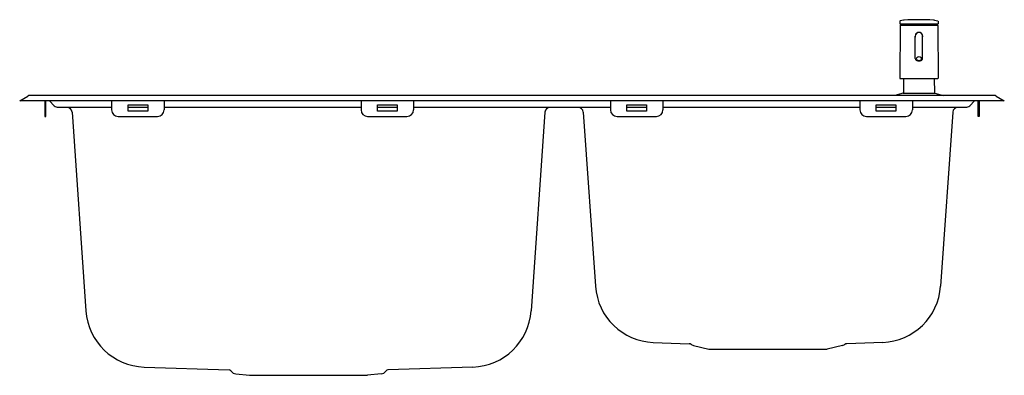
# Model space of a CAD drawing. Extents: x 4311.3 to 4340.8, y 446.7 to 457.4.
import ezdxf

# ---------------------------------------------------------------- set-up
doc = ezdxf.new("R2010")
doc.units = 0
doc.header["$LTSCALE"] = 0.64311
doc.layers.get('0').update_dxf_attribs({"color": 255, "linetype": 'CONTINUOUS'})
doc.styles.get("Standard").update_dxf_attribs({"font": 'txt', "width": 0.8})

msp = doc.modelspace()

# ---------------------------------------------------------------- linework, layer by layer
for p, q in [((4337.712, 457.213), (4337.703, 455.639)), ((4337.706, 457.345), (4337.706, 457.265)), ((4338.841, 457.257), (4337.714, 457.257)), ((4337.812, 457.374), (4337.716, 457.357)), ((4338.838, 457.217), (4337.716, 457.217)), ((4337.725, 457.257), (4337.724, 457.221)), ((4338.743, 457.374), (4338.839, 457.357)), ((4338.83, 457.257), (4338.83, 457.221)), ((4338.842, 457.213), (4338.852, 455.639)), ((4338.848, 457.345), (4338.849, 457.265)), ((4338.167, 456.222), (4338.167, 456.891)), ((4338.388, 456.222), (4338.388, 456.891)), ((4338.832, 455.619), (4337.722, 455.619)), ((4337.817, 455.619), (4337.813, 455.2)), ((4338.737, 455.619), (4338.741, 455.2)), ((4311.309, 454.956), (4311.557, 455.099)), ((4340.529, 455.115), (4311.616, 455.115)), ((4337.799, 455.181), (4337.553, 455.115)), ((4337.799, 455.181), (4338.756, 455.181)), ((4338.756, 455.181), (4339.001, 455.115)), ((4340.588, 455.099), (4340.836, 454.956)), ((4340.836, 454.956), (4311.309, 454.956)), ((4312.065, 454.956), (4312.065, 454.485)), ((4312.096, 454.485), (4312.096, 454.956)), ((4312.2, 454.956), (4312.346, 454.809)), ((4312.463, 454.761), (4314.065, 454.761)), ((4314.065, 454.956), (4314.065, 454.682)), ((4314.557, 454.839), (4315.147, 454.839)), ((4314.557, 454.643), (4314.557, 454.839)), ((4314.557, 454.761), (4315.147, 454.761)), ((4315.147, 454.839), (4315.147, 454.643)), ((4315.64, 454.956), (4315.64, 454.682)), ((4315.64, 454.761), (4321.545, 454.761)), ((4321.545, 454.956), (4321.545, 454.682)), ((4322.037, 454.839), (4322.628, 454.839)), ((4322.037, 454.643), (4322.037, 454.839)), ((4322.037, 454.761), (4322.628, 454.761)), ((4322.628, 454.839), (4322.628, 454.643)), ((4323.12, 454.956), (4323.12, 454.682)), ((4323.12, 454.761), (4329.025, 454.761)), ((4329.025, 454.956), (4329.025, 454.682)), ((4329.517, 454.839), (4330.108, 454.839)), ((4329.517, 454.643), (4329.517, 454.839)), ((4329.517, 454.761), (4330.108, 454.761)), ((4330.108, 454.839), (4330.108, 454.643)), ((4330.6, 454.956), (4330.6, 454.682)), ((4330.6, 454.761), (4336.506, 454.761)), ((4336.506, 454.956), (4336.506, 454.682)), ((4336.998, 454.839), (4337.588, 454.839)), ((4336.998, 454.643), (4336.998, 454.839)), ((4336.998, 454.761), (4337.588, 454.761)), ((4337.588, 454.839), (4337.588, 454.643)), ((4338.08, 454.956), (4338.08, 454.682)), ((4338.08, 454.761), (4339.682, 454.761)), ((4339.946, 454.956), (4339.799, 454.809)), ((4340.049, 454.485), (4340.049, 454.956)), ((4340.08, 454.956), (4340.08, 454.485)), ((4312.065, 454.485), (4312.096, 454.485)), ((4312.879, 454.614), (4313.295, 448.661)), ((4314.262, 454.485), (4315.443, 454.485)), ((4315.147, 454.643), (4314.557, 454.643)), ((4321.742, 454.485), (4322.923, 454.485)), ((4322.628, 454.643), (4322.037, 454.643)), ((4327.061, 454.614), (4326.645, 448.661)), ((4328.211, 454.614), (4328.576, 449.398)), ((4329.222, 454.485), (4330.403, 454.485)), ((4330.108, 454.643), (4329.517, 454.643)), ((4336.703, 454.485), (4337.884, 454.485)), ((4337.588, 454.643), (4336.998, 454.643)), ((4339.288, 454.614), (4338.923, 449.398)), ((4340.08, 454.485), (4340.049, 454.485)), ((4330.31, 447.713), (4331.382, 447.675)), ((4331.442, 447.657), (4331.466, 447.641)), ((4336.057, 447.657), (4336.033, 447.641)), ((4337.189, 447.713), (4336.118, 447.675)), ((4331.518, 447.619), (4331.978, 447.516)), ((4331.978, 447.516), (4335.521, 447.516)), ((4335.982, 447.619), (4335.521, 447.516)), ((4315.04, 446.976), (4317.589, 446.889)), ((4317.656, 446.849), (4317.65, 446.857)), ((4317.787, 446.774), (4318.199, 446.729)), ((4322.153, 446.774), (4321.742, 446.729)), ((4322.285, 446.849), (4322.291, 446.857)), ((4324.9, 446.976), (4322.351, 446.889)), ((4318.199, 446.729), (4321.742, 446.729))]:
    msp.add_line(p, q)
for centre, radius, start, end in [((4338.277, 447.776), 9.611, 87.3759, 92.6241), ((4337.718, 457.345), 0.0118, 100, 179.5), ((4337.714, 457.265), 0.00787, 179.5, 270.0383), ((4337.716, 457.213), 0.00394, 89.8703, 179.6471), ((4337.72, 457.221), 0.00394, 270, 359.5), ((4337.846, 457.18), 0.197, 92.6241, 100), ((4338.708, 457.18), 0.197, 80, 87.3759), ((4338.834, 457.221), 0.00394, 180.5, 270), ((4338.838, 457.213), 0.00394, 0.3529, 90.1297), ((4338.836, 457.345), 0.0118, 0.4958, 80.0411), ((4338.841, 457.265), 0.00787, 269.9617, 0.5), ((4338.277, 456.891), 0.114, 345.4309, 194.8695), ((4338.277, 456.891), 0.11, 0, 180), ((4338.223, 456.222), 0.0554, 180, 213.4114), ((4338.237, 456.218), 0.039, 129.767, 230.233), ((4338.277, 456.174), 0.0989, 48.9258, 131.0742), ((4338.317, 456.218), 0.039, 309.767, 50.233), ((4338.332, 456.222), 0.0554, 326.5886, 0), ((4338.244, 456.237), 0.0821, 214.1826, 245.8932), ((4338.277, 456.313), 0.164, 246.0823, 293.9177), ((4338.277, 456.275), 0.108, 233.182, 306.818), ((4338.31, 456.237), 0.0821, 294.1068, 325.8174), ((4337.722, 455.639), 0.0197, 179.6472, 270.0069), ((4338.832, 455.639), 0.0197, 269.9931, 0.3528), ((4311.616, 454.997), 0.118, 90, 119.9992), ((4337.794, 455.2), 0.0197, 285, 359.5), ((4338.761, 455.2), 0.0197, 180.5, 255), ((4340.529, 454.997), 0.118, 60.0008, 90), ((4312.463, 454.926), 0.165, 225, 270), ((4312.722, 454.603), 0.157, 4, 90), ((4327.218, 454.603), 0.157, 90, 176), ((4328.054, 454.603), 0.157, 4, 90), ((4339.445, 454.603), 0.157, 90, 176), ((4339.682, 454.926), 0.165, 270, 315), ((4314.262, 454.682), 0.197, 180, 270), ((4315.443, 454.682), 0.197, 270, 0), ((4321.742, 454.682), 0.197, 180, 270), ((4322.923, 454.682), 0.197, 270, 0), ((4329.222, 454.682), 0.197, 180, 270), ((4330.403, 454.682), 0.197, 270, 0), ((4336.703, 454.682), 0.197, 180, 270), ((4337.884, 454.682), 0.197, 270, 0), ((4330.385, 449.524), 1.813, 184.0116, 267.6513), ((4337.115, 449.524), 1.813, 272.3487, 355.9884), ((4315.104, 448.788), 1.813, 184.0162, 267.9937), ((4324.837, 448.788), 1.813, 272.0063, 355.9838), ((4331.378, 447.557), 0.118, 57.0231, 87.9904), ((4331.552, 447.773), 0.157, 236.9761, 257.3196), ((4335.947, 447.773), 0.157, 282.6804, 303.0239), ((4336.122, 447.557), 0.118, 92.0096, 122.9769), ((4317.586, 446.81), 0.0787, 36.5834, 88.0351), ((4317.807, 446.961), 0.189, 216.5289, 263.8171), ((4322.133, 446.961), 0.189, 276.1829, 323.4711), ((4322.354, 446.81), 0.0787, 91.9649, 143.4166)]:
    msp.add_arc(centre, radius, start, end)

# ---------------------------------------------------------------- texts
for tag, p, s in [('MODELNUMBER', (4326.073, 454.96), 'K-3676T-2KD'), ('TRADENAME', (4326.073, 454.958), 'MARCATO'), ('PRODUCT', (4326.073, 454.957), 'KITCHEN SINK')]:
    msp.add_attdef(tag, p, s, height=0.001)

doc.saveas('drawing.dxf')
